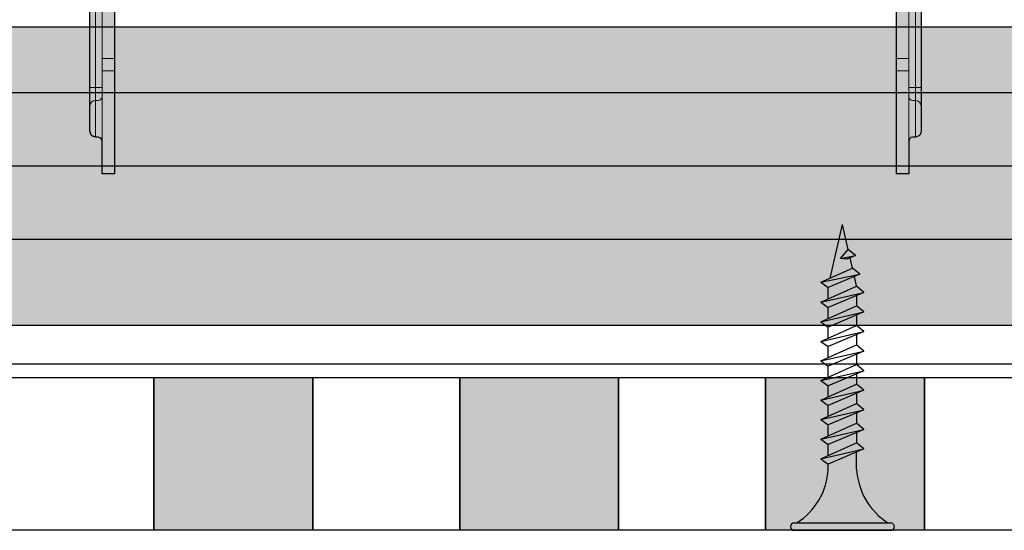
# Model space of a CAD drawing. Units: metres. Extents: x 1628 to 5240, y 276 to 2847.
# Drawn here: x 3805 to 3885, y 377 to 418 of the extents above; entities that cross this region are included whole.
import ezdxf

# ---------------------------------------------------------------- set-up
doc = ezdxf.new("R2010")
doc.units = ezdxf.units.M
for name, color, linetype in [('Rigips Befestigungen', 8, 'Continuous'), ('Rigips Beplankung', 2, 'Continuous'), ('Rigips Profile', 7, 'Continuous'), ('Rigips Profile 2', 5, 'Continuous'), ('Rigips Schraffur 4', 8, 'Continuous')]:
    doc.layers.add(name, color=color, linetype=linetype)
doc.layers.add('Rigips Rahmen PLOT', color=4, linetype='Continuous', plot=False)
doc.layers.add('Rigips Schr Profile Abhänger', color=7, linetype='Continuous', lineweight=0, true_color=0x84b3c8)
doc.layers.add('Rigips Schr Profile PS', color=7, linetype='Continuous', true_color=0xd5e5ec)
doc.layers.add('Rigips Schr RB FH', color=7, linetype='Continuous', true_color=0xdedede)
doc.linetypes.add('ZICKZACK', pattern='A,0.00254,-5.08,[131,ltypeshp.shx,S=5.08,R=0,X=-5.08,Y=0],-10.16,[131,ltypeshp.shx,S=5.08,R=180,X=5.08,Y=0],-5.08', length=20.32254)

# ---------------------------------------------------------------- blocks, each defined once
blk = doc.blocks.new('A$C4EDD7C47')
at = {"layer": 'Rigips Profile 2', "linetype": 'Continuous', "lineweight": 0}
for p, q in [((6.767725396919559, 43.84324561668814), (7.784225396917464, 43.84324561668814)), ((7.784225396919283, 43.84324561668814), (60.21422539691957, 43.84324561668814)), ((7.784225396917464, 43.36174561668827), (7.784225396917464, 43.84324561668836)), ((60.21422539691957, 43.36174561668827), (60.21422539691957, 43.84324561668836)), ((61.2307253969193, 43.84324561668814), (60.21422539691957, 43.84324561668814)), ((2.032975396919937, 42.8267456166883), (1.979475396918133, 42.8267456166883)), ((2.032975396918118, 42.8267456166883), (3.611225396918599, 42.8267456166883)), ((3.611225396918599, 42.8267456166883), (3.611225396918599, 41.81024561668823)), ((3.611225396918599, 42.8267456166883), (8.854225396918991, 42.8267456166883)), ((7.784225396917464, 43.36174561668827), (6.286225396917871, 43.36174561668827)), ((6.286225396917871, 43.36174561668827), (6.286225396917871, 43.14774561668798)), ((7.784225396919283, 43.36174561668827), (60.21422539691957, 43.36174561668827)), ((7.784225396917464, 43.14774561668821), (7.784225396917464, 43.36174561668804)), ((7.784225396917464, 43.14774561668821), (7.784225396917464, 42.8267456166883)), ((8.854225396918991, 42.8267456166883), (9.9242253969187, 42.8267456166883)), ((8.854225396918991, 42.8267456166883), (8.854225396918991, 41.81024561668823)), ((9.9242253969187, 42.8267456166883), (14.20422539691936, 42.8267456166883)), ((9.9242253969187, 42.8267456166883), (9.9242253969187, 41.81024561668823)), ((14.20422539691936, 42.8267456166883), (53.7942253969195, 42.8267456166883)), ((53.7942253969195, 42.8267456166883), (53.7942253969195, 41.81024561668823)), ((58.07422539691834, 42.8267456166883), (53.7942253969195, 42.8267456166883)), ((58.07422539691834, 42.8267456166883), (58.07422539691834, 41.81024561668823)), ((59.14422539691805, 42.8267456166883), (58.07422539691834, 42.8267456166883)), ((59.14422539691805, 42.8267456166883), (59.14422539691805, 41.81024561668823)), ((64.38722539691844, 42.8267456166883), (59.14422539691805, 42.8267456166883)), ((60.21422539691957, 43.14774561668821), (60.21422539691957, 43.36174561668804)), ((60.21422539691957, 43.36174561668827), (61.71222539691917, 43.36174561668827)), ((60.21422539691957, 43.14774561668821), (60.21422539691957, 42.8267456166883)), ((61.71222539691917, 43.14774561668798), (61.71222539691917, 43.36174561668827)), ((64.38722539691844, 42.8267456166883), (64.38722539691844, 41.81024561668823)), ((65.96547539691892, 42.8267456166883), (64.38722539691844, 42.8267456166883)), ((65.96547539691892, 42.8267456166883), (66.0189753969189, 42.8267456166883)), ((1.016475396918395, 41.81024561668823), (1.016475396918395, 41.86374561668822)), ((1.016475396918395, 40.2319956166881), (1.016475396918395, 41.81024561668823)), ((3.611225396918599, 41.81024561668823), (2.995975396919675, 41.81024561668823)), ((8.854225396918991, 41.81024561668823), (3.611225396918599, 41.81024561668823)), ((4.274374260419791, 40.73153021901749), (13.05980615623957, 41.81024561668823)), ((21.4007061036591, 41.81024561668823), (4.398254447991349, 39.72260705587405)), ((9.9242253969187, 41.81024561668823), (8.854225396918991, 41.81024561668823)), ((21.41379490437248, 41.59624561668818), (9.522051522309994, 40.13612312715168)), ((9.561171581543022, 39.81751581247477), (21.43342810543982, 41.27524561668827)), ((14.20422539691936, 41.81024561668823), (9.9242253969187, 41.81024561668823)), ((14.20422539691936, 41.81024561668823), (53.7942253969195, 41.81024561668823)), ((58.43727921229583, 39.81751581247477), (46.56502268839722, 41.27524561668827)), ((46.58465588946638, 41.59624561668818), (58.47639927152704, 40.13612312715168)), ((46.59774469017793, 41.81024561668823), (63.60019634584569, 39.72260705587405)), ((53.7942253969195, 41.81024561668823), (58.07422539691834, 41.81024561668823)), ((63.72407653341725, 40.73153021901749), (54.93864463759746, 41.81024561668823)), ((58.07422539691834, 41.81024561668823), (59.14422539691805, 41.81024561668823)), ((59.14422539691805, 41.81024561668823), (64.38722539691844, 41.81024561668823)), ((64.38722539691844, 41.81024561668823), (65.00247539691918, 41.81024561668823)), ((66.98197539691864, 41.81024561668823), (66.98197539691864, 41.86374561668822)), ((66.98197539691864, 40.2319956166881), (66.98197539691864, 41.81024561668823)), ((2.032975396918118, 40.84724561668816), (2.032975396918118, 40.2319956166881)), ((3.743362069291834, 40.6663301202957), (4.274374260419791, 40.73153021901749)), ((3.743362069291834, 40.6663301202957), (3.867242256863392, 39.65740695715226)), ((4.274374260419791, 40.73153021901749), (4.398254447991349, 39.72260705587405)), ((9.522051522309994, 40.13612312715168), (9.495971482821915, 40.34852800360295)), ((58.47639927152704, 40.13612312715168), (58.50247931101694, 40.34852800360295)), ((63.72407653341725, 40.73153021901749), (63.60019634584569, 39.72260705587405)), ((64.2550887245452, 40.6663301202957), (63.72407653341725, 40.73153021901749)), ((64.2550887245452, 40.6663301202957), (64.13120853697546, 39.65740695715226)), ((65.96547539691892, 40.84724561668816), (65.96547539691892, 40.2319956166881)), ((1.016475396918395, 40.2319956166881), (2.032975396919937, 40.2319956166881)), ((1.016475396918395, 9.414993094881282), (1.016475396918395, 40.23199561668832)), ((2.032975396918118, 40.23199561668832), (2.032975396918118, 9.414993094881282)), ((4.398254447991349, 39.72260705587405), (3.867242256863392, 39.65740695715226)), ((9.522051522309994, 40.13612312715168), (8.141419825376943, 39.96660287047507)), ((8.499147199287108, 39.68711561503142), (9.561171581543022, 39.81751581247477)), ((9.561171581543022, 39.81751581247477), (9.522051522309994, 40.13612312715168)), ((58.43727921229583, 39.81751581247477), (58.47639927152704, 40.13612312715168)), ((59.49930359455175, 39.68711561503142), (58.43727921229583, 39.81751581247477)), ((58.47639927152704, 40.13612312715168), (59.85703096846191, 39.96660287047507)), ((63.60019634584569, 39.72260705587405), (64.13120853697546, 39.65740695715226)), ((66.98197539691864, 40.2319956166881), (65.96547539691892, 40.2319956166881)), ((65.96547539691892, 40.23199561668832), (65.96547539691892, 9.414993094881282)), ((66.98197539691864, 9.414993094881282), (66.98197539691864, 40.23199561668832)), ((-2.460308132867794e-05, 36.05899561668818), (-2.460308132867794e-05, 37.07549561668824)), ((0.4814753969185404, 37.55699561668814), (0.4814753969185404, 36.05899561668818)), ((0.6954753969184821, 37.55699561668814), (0.4814753969185404, 37.55699561668814)), ((67.5169753969185, 37.55699561668814), (67.30297539691855, 37.55699561668814)), ((67.5169753969185, 37.55699561668814), (67.5169753969185, 36.05899561668818)), ((67.99847539691837, 36.05899561668818), (67.99847539691837, 37.07549561668824)), ((-2.460308132867794e-05, 7.061995616688108), (-2.460308132867794e-05, 36.05899561668818)), ((0.4814753969185404, 36.05899561668818), (-2.460308132867794e-05, 36.05899561668818)), ((0.4814753969185404, 36.05899561668818), (0.6954753969184821, 36.05899561668818)), ((0.4814753969185404, 36.05899561668818), (0.4814753969185404, 7.061995616688108)), ((1.016475396918395, 36.05899561668818), (0.6954753969184821, 36.05899561668818)), ((66.98197539691864, 36.05899561668818), (67.30297539691855, 36.05899561668818)), ((67.5169753969185, 36.05899561668818), (67.30297539691855, 36.05899561668818)), ((67.5169753969185, 36.05899561668818), (67.99847539691837, 36.05899561668818)), ((67.5169753969185, 36.05899561668818), (67.5169753969185, 7.061995616688108)), ((67.99847539691837, 7.061995616688108), (67.99847539691837, 36.05899561668818)), ((1.016475396918395, 8.40861129012032), (1.016475396918395, 9.414993094881282)), ((2.032975396918118, 9.414993094881282), (1.016475396918395, 9.414993094881282)), ((2.032975396918118, 9.414993094881282), (2.032975396918118, 8.40861129012032)), ((65.96547539691892, 9.414993094881282), (65.96547539691892, 8.40861129012032)), ((66.98197539691864, 9.414993094881282), (65.96547539691892, 9.414993094881282)), ((66.98197539691864, 8.40861129012032), (66.98197539691864, 9.414993094881282)), ((1.016475396918395, 8.40861129012032), (2.032975396919937, 8.40861129012032)), ((1.016475396918395, -4.383311789979416e-06), (1.016475396918395, 8.40861129012032)), ((2.032975396918118, 8.40861129012032), (2.032975396918118, -4.383311789979416e-06)), ((66.98197539691864, 8.40861129012032), (65.96547539691892, 8.40861129012032)), ((65.96547539691892, 8.40861129012032), (65.96547539691892, -4.383311789979416e-06)), ((66.98197539691864, -4.383311789979416e-06), (66.98197539691864, 8.40861129012032)), ((-2.460308132867794e-05, 5.510495616688075), (-2.460308132867794e-05, 7.061995616688108)), ((0.4814753969185404, 7.061995616688108), (-2.460308132867794e-05, 7.061995616688108)), ((0.4814753969185404, 7.061995616688108), (0.6954753969184821, 7.061995616688108)), ((0.4814753969185404, 7.061995616688108), (0.4814753969185404, 5.991995616688058)), ((1.016475396918395, 7.061995616688108), (0.6954753969184821, 7.061995616688108)), ((66.98197539691864, 7.061995616688108), (67.30297539691855, 7.061995616688108)), ((67.5169753969185, 7.061995616688108), (67.30297539691855, 7.061995616688108)), ((67.5169753969185, 7.061995616688108), (67.5169753969185, 5.991995616688058)), ((67.5169753969185, 7.061995616688108), (67.99847539691837, 7.061995616688108)), ((67.99847539691837, 5.510495616688075), (67.99847539691837, 7.061995616688108)), ((0.4814753969185404, 5.991995616688058), (0.6954753969184821, 5.991995616688058)), ((0.4814753969185404, 5.991995616688058), (0.4814753969185404, 2.995995616688077)), ((67.5169753969185, 5.991995616688058), (67.30297539691855, 5.991995616688058)), ((67.5169753969185, 5.991995616688058), (67.5169753969185, 2.995995616688077)), ((-2.460308132867794e-05, 3.477495616688174), (-2.460308132867794e-05, 5.510495616688303)), ((67.99847539691837, 3.477495616688174), (67.99847539691837, 5.510495616688303)), ((0.4814753969185404, 2.995995616688077), (0.6954753969184821, 2.995995616688077)), ((67.5169753969185, 2.995995616688077), (67.30297539691855, 2.995995616688077)), ((1.016475396918395, -4.383311789979416e-06), (2.032975396919937, -4.383311789979416e-06)), ((1.016475396918395, -4.383311789979416e-06), (2.032975396919937, -4.383311789979416e-06)), ((66.98197539691864, -4.383311789979416e-06), (65.96547539691892, -4.383311789979416e-06))]:
    blk.add_line(p, q, dxfattribs=at)
for centre, radius, start, end in [((6.767725396919559, 43.36174561668827), 0.4815, 90, 180), ((61.2307253969193, 43.36174561668827), 0.4815, 0, 90), ((1.979475396918133, 41.86374561668822), 0.9630000000000001, 90, 180), ((5.965225396917958, 43.14774561668821), 0.321, 270, 0), ((62.03322539691908, 43.14774561668821), 0.321, 180, 270), ((66.0189753969189, 41.86374561668822), 0.9630000000000001, 0, 90), ((7.929014948926124, 39.94052283098631), 0.214, 7.00000000001692, 97.00000000003227), ((8.460027140052262, 40.0057229297081), 0.3210000000000001, 186.9999999999927, 276.9999999999797), ((59.53842365378478, 40.0057229297081), 0.3210000000000001, 262.9999999999677, 353.0000000000073), ((60.06943584491273, 39.94052283098631), 0.214, 82.99999999996774, 172.9999999999831), ((0.6954753969184821, 37.87799561668828), 0.321, 270, 0), ((67.30297539691855, 37.87799561668828), 0.321, 180, 270), ((0.4814753969185404, 37.07549561668824), 0.4815, 90, 180), ((67.5169753969185, 37.07549561668824), 0.4815, 0, 90), ((0.4814753969185404, 5.510495616688303), 0.4814999999999993, 90, 180), ((0.6954753969184821, 6.312995616688312), 0.321, 270, 0), ((67.30297539691855, 6.312995616688312), 0.321, 180, 270), ((67.5169753969185, 5.510495616688303), 0.4814999999999993, 0, 90), ((0.4814753969185404, 3.477495616688174), 0.4814999999999926, 180, 270), ((67.5169753969185, 3.477495616688174), 0.4814999999999926, 270, 0), ((0.6954753969184821, 2.674995616688165), 0.321, 0, 90), ((67.30297539691855, 2.674995616688165), 0.321, 90, 180)]:
    blk.add_arc(centre, radius, start, end, dxfattribs=at)
for points, knots in [([(2.315031566597099, 41.52818944693149), (2.299192233931535, 41.51235011426365), (2.283881484134326, 41.49593002674669), (2.208508176361647, 41.40922794559299), (2.15928513759718, 41.33110675259559), (2.08598211602839, 41.17494444913245), (2.058532379851385, 41.08455885655383), (2.036562655066518, 40.94558642407662), (2.032975396919937, 40.89472781373865), (2.032975396919937, 40.84724561668827)], [3.40802091277907, 3.40802091277907, 3.40802091277907, 3.40802091277907, 3.467052356588543, 3.467052356588543, 3.711251347678396, 3.711251347678396, 3.977797269411979, 3.977797269411979, 4.137307339534823, 4.137307339534823, 4.137307339534823, 4.137307339534823]), ([(2.995899508214279, 41.8101614033917), (2.948392090866037, 41.81012953248955), (2.897634589529844, 41.80665835854109), (2.75866215705355, 41.78468863375508), (2.6682765644764, 41.75723889757944), (2.512114261011448, 41.68393587601042), (2.433993068014388, 41.63471283724584), (2.347290986832377, 41.55933952944793), (2.330903240457701, 41.54399471869544), (2.315091086793473, 41.52812696990009)], [1.332267994223849, 1.332267994223849, 1.332267994223849, 1.332267994223849, 1.491778064346656, 1.491778064346656, 1.758323986080225, 1.758323986080225, 2.002522977170128, 2.002522977170128, 2.061554421078161, 2.061554421078161, 2.061554421078161, 2.061554421078161]), ([(65.68341922716354, 41.52818944701062), (65.66757989449434, 41.54402877967641), (65.65115980697738, 41.55933952947237), (65.56445772582447, 41.63471283724584), (65.48633653282741, 41.68393587601042), (65.33017422936427, 41.75723889757944), (65.2397886367853, 41.78468863375508), (65.1008162043072, 41.80665835854109), (65.04995759397025, 41.81024561668835), (65.00247539691918, 41.81024561668835)], [3.408020912778982, 3.408020912778982, 3.408020912778982, 3.408020912778982, 3.467052356588515, 3.467052356588515, 3.711251347678413, 3.711251347678413, 3.977797269411983, 3.977797269411983, 4.1373073395348, 4.1373073395348, 4.1373073395348, 4.1373073395348]), ([(65.96539118362307, 40.84732150539287), (65.96535931272047, 40.894828922741), (65.96188813877234, 40.94558642407685), (65.93991841398565, 41.08455885655383), (65.91246867781047, 41.17494444913245), (65.83916565624168, 41.33110675259559), (65.78994261747721, 41.40922794559299), (65.71456930967906, 41.49593002677489), (65.69922449892692, 41.51231777315013), (65.68335675013077, 41.52812992681481)], [1.332267994223865, 1.332267994223865, 1.332267994223865, 1.332267994223865, 1.491778064346691, 1.491778064346691, 1.758323986080274, 1.758323986080274, 2.002522977170127, 2.002522977170127, 2.061554421078102, 2.061554421078102, 2.061554421078102, 2.061554421078102])]:
    blk.add_open_spline(points, degree=3, knots=knots, dxfattribs=at)
blk = doc.blocks.new('TN25 NEU')
at = {"layer": 'Rigips Befestigungen'}
for p, q in [((0.003949999999999999, 0), (-0.003949999999999999, 0)), ((-0.003440384757729332, 1.243449787580175e-17), (0.003440384757729335, -1.243449787580175e-17)), ((-0.004249999999999999, -0.0002999999999999998), (-0.004249999999999999, -0.0002999999999999776)), ((0.003949999999999999, -0.0005999999999999775), (-0.003949999999999999, -0.0005999999999999775)), ((0.00425, -0.0002999999999999998), (0.00425, -0.0002999999999999776)), ((-0.001759999999999998, -0.006655881702571365), (0.001159999999999993, -0.005420832056850664)), ((-0.00116000000000001, -0.004999999999999997), (-0.00116000000000001, -0.006402104378108212)), ((0.001159999999999998, -0.005000000000000193), (0.001159999999999993, -0.005420832056850664)), ((0.001760000000000029, -0.005855881702571369), (0.001159999999999993, -0.005420832056850664)), ((0.001760000000000029, -0.005855881702571367), (-0.001759999999999998, -0.006655881702571365)), ((0.001760000000000029, -0.005855881702571369), (-0.001160000000000008, -0.007159296136394943)), ((0.001160000000000024, -0.006123706586233744), (0.001160000000000024, -0.007020832056850646)), ((-0.001759999999999998, -0.006655881702571365), (-0.001160000000000008, -0.007159296136394943)), ((-0.001759999999999998, -0.00825588170257136), (0.001159999999999993, -0.00702083205685066)), ((-0.001160000000000008, -0.008002104378108207), (-0.001160000000000008, -0.007159296136394943)), ((0.001760000000000029, -0.007455881702571364), (0.001159999999999993, -0.00702083205685066)), ((0.001760000000000029, -0.007455881702571362), (-0.001759999999999998, -0.00825588170257136)), ((0.001760000000000029, -0.007455881702571364), (-0.001160000000000008, -0.008759296136394938)), ((0.001160000000000024, -0.007723706586233739), (0.001160000000000024, -0.00862083205685064)), ((-0.001759999999999998, -0.00825588170257136), (-0.001160000000000008, -0.008759296136394938)), ((-0.001759999999999998, -0.009855881702571354), (0.001159999999999993, -0.008620832056850655)), ((-0.001160000000000008, -0.009602104378108201), (-0.001160000000000008, -0.008759296136394937)), ((0.001760000000000029, -0.009055881702571357), (0.001159999999999993, -0.008620832056850655)), ((0.001760000000000029, -0.009055881702571357), (-0.001759999999999998, -0.009855881702571354)), ((0.001760000000000029, -0.009055881702571357), (-0.001160000000000008, -0.01035929613639493)), ((0.001160000000000024, -0.009323706586233733), (0.001160000000000024, -0.01022083205685063)), ((-0.001759999999999998, -0.009855881702571354), (-0.001160000000000008, -0.01035929613639493)), ((-0.001759999999999998, -0.01145588170257135), (0.001159999999999993, -0.01022083205685065)), ((-0.001160000000000008, -0.0112021043781082), (-0.001160000000000008, -0.01035929613639493)), ((0.001760000000000029, -0.01065588170257135), (0.001159999999999993, -0.01022083205685065)), ((0.001760000000000029, -0.01065588170257135), (-0.001759999999999998, -0.01145588170257135)), ((0.001760000000000029, -0.01065588170257135), (-0.001160000000000008, -0.01195929613639493)), ((0.001160000000000024, -0.01092370658623373), (0.001160000000000024, -0.01182083205685063)), ((-0.001759999999999998, -0.01145588170257135), (-0.001160000000000008, -0.01195929613639493)), ((-0.001759999999999998, -0.01305588170257134), (0.001159999999999993, -0.01182083205685064)), ((-0.001160000000000008, -0.01280210437810819), (-0.001160000000000008, -0.01195929613639493)), ((0.001760000000000029, -0.01225588170257135), (0.001159999999999993, -0.01182083205685064)), ((0.001760000000000029, -0.01225588170257135), (-0.001759999999999998, -0.01305588170257134)), ((0.001760000000000029, -0.01225588170257135), (-0.001160000000000008, -0.01355929613639492)), ((0.001160000000000024, -0.01252370658623372), (0.001160000000000024, -0.01342083205685062)), ((-0.001759999999999998, -0.01305588170257134), (-0.001160000000000008, -0.01355929613639492)), ((-0.001759999999999998, -0.01465588170257134), (0.001159999999999993, -0.01342083205685064)), ((-0.001160000000000008, -0.01440210437810818), (-0.001160000000000008, -0.01355929613639492)), ((0.001760000000000029, -0.01385588170257134), (0.001159999999999993, -0.01342083205685064)), ((0.001760000000000029, -0.01385588170257134), (-0.001759999999999998, -0.01465588170257134)), ((0.001760000000000029, -0.01385588170257134), (-0.001160000000000008, -0.01515929613639492)), ((0.001160000000000024, -0.01412370658623372), (0.001160000000000024, -0.01502083205685062)), ((-0.001759999999999998, -0.01465588170257134), (-0.001160000000000008, -0.01515929613639492)), ((-0.001759999999999998, -0.01625588170257133), (0.001159999999999993, -0.01502083205685063)), ((-0.001160000000000008, -0.01600210437810818), (-0.001160000000000008, -0.01515929613639492)), ((0.001760000000000029, -0.01545588170257133), (0.001159999999999993, -0.01502083205685063)), ((0.001760000000000029, -0.01545588170257133), (-0.001759999999999998, -0.01625588170257133)), ((0.001760000000000029, -0.01545588170257133), (-0.001160000000000008, -0.01675929613639491)), ((0.001160000000000024, -0.01572370658623371), (0.001160000000000024, -0.01662083205685061)), ((-0.001759999999999998, -0.01625588170257133), (-0.001160000000000008, -0.01675929613639491)), ((-0.001759999999999998, -0.01785588170257132), (0.001159999999999993, -0.01662083205685062)), ((-0.001160000000000008, -0.01760210437810817), (-0.001160000000000008, -0.01675929613639491)), ((0.001760000000000029, -0.01705588170257133), (0.001159999999999993, -0.01662083205685062)), ((0.001760000000000029, -0.01705588170257133), (-0.001759999999999998, -0.01785588170257132)), ((0.001760000000000029, -0.01705588170257133), (-0.001160000000000008, -0.0183592961363949)), ((0.001160000000000024, -0.0173237065862337), (0.001160000000000024, -0.0182208320568506)), ((-0.001759999999999998, -0.01785588170257132), (-0.001160000000000008, -0.0183592961363949)), ((-0.001759999999999998, -0.01945588170257132), (0.001159999999999993, -0.01822083205685062)), ((-0.001160000000000008, -0.01920210437810816), (-0.001160000000000008, -0.0183592961363949)), ((0.001760000000000029, -0.01865588170257132), (0.001159999999999993, -0.01822083205685062)), ((0.001760000000000029, -0.01865588170257132), (-0.001759999999999998, -0.01945588170257132)), ((0.001760000000000029, -0.01865588170257132), (-0.001160000000000008, -0.0199592961363949)), ((0.001160000000000024, -0.0189237065862337), (0.001160000000000026, -0.01984769097752568)), ((-0.001759999999999998, -0.01945588170257132), (-0.001160000000000008, -0.0199592961363949)), ((-0.00141619030916079, -0.02093732211747026), (0.001160000000000024, -0.01984769097752568)), ((-0.001160000000000008, -0.01997548798583029), (-0.000980488710067784, -0.02075303680733336)), ((0.001762743115803909, -0.02028472960917744), (0.001160000000000024, -0.01984769097752568)), ((0.001762743115803909, -0.02028472960917744), (-0.00141619030916079, -0.02093732211747026)), ((0.001762743115803909, -0.02028472960917744), (-0.0008199525923974875, -0.02143757990515138)), ((0.001011151629096381, -0.0206202211133259), (0, -0.025)), ((-0.00141619030916079, -0.02093732211747026), (-0.0008199525923974875, -0.02143757990515138)), ((-0.0008230493345677443, -0.02143498166397415), (-0.0006261009082073384, -0.02228805902123249)), ((-0.001075465231670805, -0.02247812314742874), (-0.0003626646874635153, -0.02217663545578739)), ((0.0001672955991450387, -0.0222230009729846), (-0.001075465231670805, -0.02247812314742874)), ((-0.001075465231670805, -0.02247812314742874), (-0.0004792275149075025, -0.02297838093510986)), ((0.0001672955991450335, -0.0222230009729846), (-0.0004792275149075025, -0.02297838093510986)), ((-0.0003626646874635153, -0.02217663545578739), (0.0001672955991450335, -0.0222230009729846)), ((-0.0004693829976619678, -0.02296687886982799), (0, -0.025))]:
    blk.add_line(p, q, dxfattribs=at)
for centre, radius, start, end in [((-0.003949999999999999, -0.0002999999999999998), 0.0003, 90, 180), ((0.003949999999999999, -0.0002999999999999998), 0.0003, 0, 90), ((-0.003949999999999999, -0.0002999999999999776), 0.0003, 180, 270), ((-0.006737669840982259, -0.005301265916730866), 0.005585800032903671, 3.091704853258825, 57.31433708028791), ((0.006737669840982258, -0.005301265916730869), 0.005585800032903671, 122.685662919712, 176.9082951467431), ((0.003949999999999999, -0.0002999999999999776), 0.0003, 270, 0)]:
    blk.add_arc(centre, radius, start, end, dxfattribs=at)

msp = doc.modelspace()

# ---------------------------------------------------------------- hatches: boundary and pattern name
at = {"layer": 'Rigips Schr Profile PS', "true_color": 0x84b3c8}
h = msp.add_hatch(color=143, dxfattribs=at)
h.dxf.hatch_style = 1
h.paths.add_polyline_path([(3812.4883792903, 405.7294625421742), (3811.4718792903, 405.7294625421742), (3811.4718792903, 408.4044625421743), (3811.377860567061, 408.6314438189352), (3811.1508792903, 408.7254625421742), (3810.9368792903, 408.7254625421743), (3810.59640737516, 408.8664906270329), (3810.4553792903, 409.2069625421743), (3810.4553792903, 442.8049625421744), (3810.59640737516, 443.1454344573157), (3810.9368792903, 443.2864625421741), (3811.377860567061, 443.3804812654136), (3811.4718792903, 443.6074625421744), (3811.4718792903, 445.9614625421742), (3811.4718792903, 447.5397125421744), (3811.753935460017, 448.2741563724569), (3812.4348792903, 448.5562125421744), (3816.4206292903, 448.5562125421743), (3816.698623444915, 448.7167125421744), (3816.741629290299, 448.8772125421743), (3816.741629290299, 449.0912125421744), (3816.882657375159, 449.4316844573157), (3817.223129290299, 449.5727125421741), (3871.686129290301, 449.5727125421744), (3872.026601205441, 449.4316844573157), (3872.167629290301, 449.0912125421744), (3872.167629290301, 448.8772125421741), (3872.26164801354, 448.6502312654135), (3872.488629290301, 448.5562125421743), (3874.8426292903, 448.5562125421744), (3876.4743792903, 448.5562125421744), (3876.798199974391, 448.5001354521039), (3877.09788722753, 448.327110935832), (3877.208277683959, 448.2167204794021), (3877.38130220023, 447.9170332262655), (3877.4373792903, 447.5664625421743), (3877.4373792903, 443.6074625421744), (3877.531398013539, 443.3804812654136), (3877.7583792903, 443.2864625421743), (3877.9723792903, 443.2864625421741), (3878.213129290301, 443.2219537740963), (3878.389370522221, 443.045712542175), (3878.4538792903, 442.8049625421733), (3878.4538792903, 409.2069625421743), (3878.389370522223, 408.9662125421744), (3878.257953268286, 408.8347952882386), (3878.097000660516, 408.7418692568161), (3877.9723792903, 408.7254625421742), (3877.7583792903, 408.7254625421743), (3877.5978792903, 408.6824566967891), (3877.531398013539, 408.615975420028), (3877.480385135686, 408.5649625421745), (3877.4373792903, 408.4044625421743), (3877.4373792903, 405.7294625421742), (3876.4208792903, 405.7294625421742), (3876.4208792903, 445.9614625421742), (3876.420795077005, 446.5767884308789), (3876.347509933652, 446.9452570135177), (3876.221913210258, 447.1627969197006), (3875.82638541155, 447.4663589864271), (3875.583208498905, 447.5315180437884), (3874.8426292903, 447.5315180437884), (3865.394048530979, 447.5397125421744), (3874.710492617927, 446.3957970457818), (3874.586612430357, 445.3868738826384), (3870.550919777782, 445.8823946329237), (3870.396051323339, 445.8408977556227), (3870.353931739144, 445.7987781714269), (3870.312434861843, 445.6960697959612), (3870.289309605124, 445.6097651629497), (3870.250189545891, 445.5420072327615), (3870.191454880745, 445.4822384032865), (3870.114076263653, 445.4375638378781), (3869.954707487933, 445.4165825405175), (3857.020426581779, 447.0047125421744), (3851.623629290301, 447.0047125421743), (3851.39664801354, 447.0987312654134), (3851.302629290301, 447.3257125421743), (3851.273958726709, 447.4327125421738), (3851.088629290301, 447.5397125421744), (3837.820629290301, 447.5397125421742), (3837.669308439126, 447.4770333933482), (3837.606629290301, 447.3257125421743), (3837.51261056706, 447.0987312654134), (3837.368710203778, 447.0156503519356), (3837.285629290301, 447.0047125421744), (3831.888831998821, 447.0047125421744), (3820.016575474925, 445.5469827379609), (3818.954551092669, 445.4165825405175), (3818.722248411002, 445.4788278564693), (3818.596823718759, 445.6960697959611), (3818.517599704264, 445.8332898142435), (3818.334338026054, 445.8823946329237), (3814.322646150245, 445.3868738826384), (3814.198765962673, 446.3957970457816), (3823.515210049621, 447.5397125421744), (3814.0666292903, 447.5397125421744), (3813.451303401596, 447.5396283288777), (3812.97008159632, 447.4106853347738), (3812.770494980173, 447.257593895386), (3812.628956856366, 447.0124426737427), (3812.561732846046, 446.9452186634237), (3812.4883792903, 446.5767125421742)])
at = {"layer": 'Rigips Schr Profile PS'}
msp.add_hatch(color=256, dxfattribs=at).paths.add_polyline_path([(3687.148612846332, 417.7512072640826), (3687.148612846332, 393.35120726408), (4089.931504624183, 393.3512072640799), (4089.931504624183, 417.7512072640825)])
at = {"layer": 'Rigips Schr RB FH'}
h = msp.add_hatch(color=256, dxfattribs=at)
h.dxf.hatch_style = 1
h.paths.add_polyline_path([(3965.710709450815, 389.0661307647345), (3978.710709450815, 389.0661307647345), (3978.710709450815, 376.5661307647345), (3965.710709450815, 376.5661307647345)])
h.paths.add_polyline_path([(3940.710709450815, 389.0661307647345), (3953.710709450815, 389.0661307647345), (3953.710709450815, 376.5661307647345), (3940.710709450815, 376.5661307647345)])
h.paths.add_polyline_path([(3915.710709450815, 389.0661307647345), (3928.710709450815, 389.0661307647345), (3928.710709450815, 376.5661307647345), (3915.710709450815, 376.5661307647345)])
h.paths.add_polyline_path([(3890.710709450815, 389.0661307647345), (3903.710709450815, 389.0661307647345), (3903.710709450815, 376.5661307647345), (3890.710709450815, 376.5661307647345)])
h.paths.add_polyline_path([(3865.710709450815, 389.0661307647345), (3878.710709450815, 389.0661307647345), (3878.710709450815, 376.5661307647345), (3865.710709450815, 376.5661307647345)])
h.paths.add_polyline_path([(3840.710709450815, 389.0661307647345), (3853.710709450815, 389.0661307647345), (3853.710709450815, 376.5661307647345), (3840.710709450815, 376.5661307647345)])
h.paths.add_polyline_path([(3815.710709450815, 389.0661307647345), (3828.710709450815, 389.0661307647345), (3828.710709450815, 376.5661307647345), (3815.710709450815, 376.5661307647345)])
h.paths.add_polyline_path([(3790.710709450815, 389.0661307647345), (3803.710709450815, 389.0661307647345), (3803.710709450815, 376.5661307647345), (3790.710709450815, 376.5661307647345)])
h.paths.add_polyline_path([(3765.710709450815, 389.0661307647345), (3778.710709450815, 389.0661307647345), (3778.710709450815, 376.5661307647345), (3765.710709450815, 376.5661307647345)])
h.paths.add_polyline_path([(3740.710709450815, 389.0661307647345), (3753.710709450815, 389.0661307647345), (3753.710709450815, 376.5661307647345), (3740.710709450815, 376.5661307647345)])
h.paths.add_polyline_path([(3715.710709450815, 389.0661307647345), (3728.710709450815, 389.0661307647345), (3728.710709450815, 376.5661307647345), (3715.710709450815, 376.5661307647345)])
h.paths.add_polyline_path([(3690.710709450816, 389.0661307647345), (3703.710709450816, 389.0661307647345), (3703.710709450816, 376.5661307647345), (3690.710709450816, 376.5661307647345)])
h.paths.add_polyline_path([(4003.710709450815, 389.0661307647345), (4003.710709450816, 376.5661307647345), (3990.710709450815, 376.5661307647345), (3990.710709450815, 389.0661307647343)])
h.paths.add_polyline_path([(4007.710709450815, 376.5661307647345), (4007.710709450815, 389.0661307647343), (4100.710709450816, 389.0661307647347), (4100.710709450816, 376.5661307647347)])

# ---------------------------------------------------------------- linework, layer by layer
at = {"color": 3}
for points in [[(3815.710709450815, 376.5661307647345), (3803.710709450815, 376.5661307647345), (3803.710709450815, 389.0661307647345), (3815.710709450815, 389.0661307647345)], [(3840.710709450815, 376.5661307647345), (3828.710709450815, 376.5661307647345), (3828.710709450815, 389.0661307647345), (3840.710709450815, 389.0661307647345)], [(3865.710709450815, 376.5661307647345), (3853.710709450815, 376.5661307647345), (3853.710709450815, 389.0661307647345), (3865.710709450815, 389.0661307647345)], [(3890.710709450815, 376.5661307647345), (3878.710709450815, 376.5661307647345), (3878.710709450815, 389.0661307647345), (3890.710709450815, 389.0661307647345)]]:
    msp.add_lwpolyline(points, close=True, dxfattribs=at)
at = {"layer": 'Rigips Beplankung'}
for points in [[(3828.710709450815, 376.5661307647345), (3815.710709450815, 376.5661307647345), (3815.710709450815, 389.0661307647345), (3828.710709450815, 389.0661307647345)], [(3853.710709450815, 376.5661307647345), (3840.710709450815, 376.5661307647345), (3840.710709450815, 389.0661307647345), (3853.710709450815, 389.0661307647345)], [(3878.710709450815, 376.5661307647345), (3865.710709450815, 376.5661307647345), (3865.710709450815, 389.0661307647345), (3878.710709450815, 389.0661307647345)]]:
    msp.add_lwpolyline(points, close=True, dxfattribs=at)
at = {"layer": 'Rigips Profile'}
for p, q in [((3687.148612846333, 417.7512072640824), (4089.931504624183, 417.7512072640824)), ((3687.148612846333, 393.35120726408), (4089.931504624183, 393.35120726408))]:
    msp.add_line(p, q, dxfattribs=at)
at = {"layer": 'Rigips Profile 2'}
for p, q in [((4089.931504624183, 412.3512072640755), (3687.148612846333, 412.3512072640783)), ((4089.931504624183, 406.3512072640752), (3687.148612846333, 406.3512072640845)), ((4089.931504624183, 400.3512072640777), (3687.148612846333, 400.351207264075))]:
    msp.add_line(p, q, dxfattribs=at)
at = {"layer": 'Rigips Rahmen PLOT'}
for points in [[(3812.4883792903, 446.5767125421744), (3812.4883792903, 405.7294625421746), (3812.4883792903, 405.7294625421746), (3811.4718792903, 405.7294625421746), (3811.4718792903, 408.4044625421745), (3811.377860567061, 408.6314438189354), (3811.1508792903, 408.7254625421745), (3810.9368792903, 408.7254625421747), (3810.59640737516, 408.8664906270333), (3810.4553792903, 409.2069625421746), (3810.4553792903, 442.8049625421746)], [(3878.4538792903, 442.8049625421736), (3878.4538792903, 409.2069625421746), (3878.389370522223, 408.9662125421746), (3878.257953268286, 408.8347952882389), (3878.097000660516, 408.7418692568164), (3877.9723792903, 408.7254625421745), (3877.7583792903, 408.7254625421747), (3877.5978792903, 408.6824566967894), (3877.531398013539, 408.6159754200282), (3877.480385135686, 408.5649625421747), (3877.4373792903, 408.4044625421745), (3877.4373792903, 405.7294625421746), (3876.4208792903, 405.7294625421746), (3876.4208792903, 445.9614625421744)]]:
    msp.add_lwpolyline(points, dxfattribs=at)
at = {"layer": 'Rigips Schraffur 4', "color": 5, "linetype": 'ZICKZACK', "ltscale": 0.15, "true_color": 0x0505ff}
msp.add_line((3680.203423547347, 390.1804310289052), (4105.710709450817, 390.1804310289053), dxfattribs=at)

# ---------------------------------------------------------------- block references
at = {"layer": 'Rigips Befestigungen', "xscale": 1000, "yscale": 1000, "zscale": 1000, "rotation": 180}
msp.add_blockref('TN25 NEU', (3872.008827441887, 376.5661307647345), dxfattribs=at)
at = {"layer": 'Rigips Schr Profile Abhänger'}
msp.add_blockref('A$C4EDD7C47', (3810.45540389338, 405.7294669254863), dxfattribs=at)

doc.saveas('drawing.dxf')
